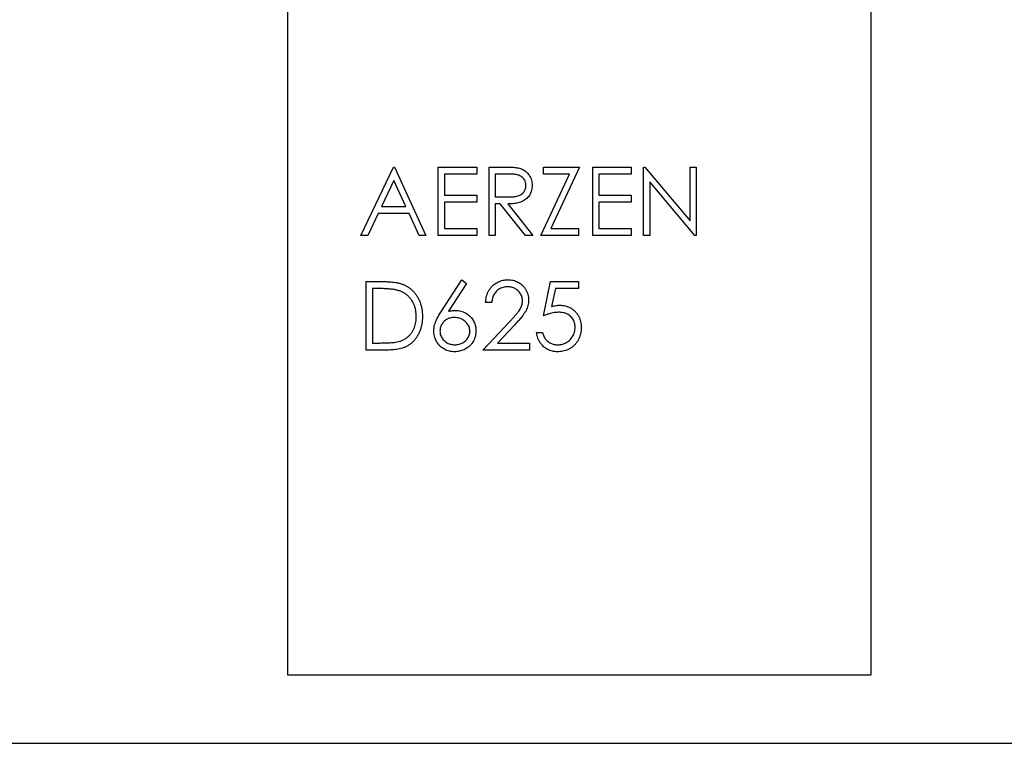
# Model space of a CAD drawing. Units: millimetres. Extents: x 350 to 41230, y 350 to 58459.
# Drawn here: x 22217 to 25094, y 24291 to 26404 of the extents above; entities that cross this region are included whole.
import ezdxf

# ---------------------------------------------------------------- set-up
doc = ezdxf.new("R2010")
doc.units = ezdxf.units.MM
doc.header["$LTSCALE"] = 70
doc.linetypes.add('PHANTOM', pattern=[12.7, 6.35, -1.27, 1.27, -1.27, 1.27, -1.27])
doc.layers.add('ETC-FANTOME', color=96, linetype='PHANTOM')

msp = doc.modelspace()

# ---------------------------------------------------------------- linework, layer by layer
at = {"layer": 'ETC-FANTOME', "linetype": 'Continuous', "lineweight": 25}
for p, q in [((22999.949, 26545.531), (22999.949, 24490.531)), ((24704.949, 24490.531), (24704.949, 26545.531)), ((23214.336, 25773.261), (23309.208, 25973.261)), ((23309.208, 25973.261), (23311.772, 25973.261)), ((23311.772, 25973.261), (23404.08, 25773.261)), ((23439.977, 25973.261), (23552.798, 25973.261)), ((23439.977, 25773.261), (23439.977, 25973.261)), ((23457.926, 25952.748), (23457.926, 25891.209)), ((23552.798, 25952.748), (23457.926, 25952.748)), ((23552.798, 25973.261), (23552.798, 25952.748)), ((23588.695, 25973.261), (23628.719, 25973.261)), ((23588.695, 25773.261), (23588.695, 25973.261)), ((23644.144, 25952.748), (23606.644, 25952.748)), ((23606.644, 25952.748), (23606.644, 25886.081)), ((23739.977, 25773.261), (23823.871, 25952.748)), ((23747.67, 25973.261), (23852.798, 25973.261)), ((23747.67, 25952.748), (23747.67, 25973.261)), ((23823.871, 25952.748), (23747.67, 25952.748)), ((23852.798, 25973.261), (23768.904, 25793.773)), ((23891.259, 25973.261), (24004.08, 25973.261)), ((23891.259, 25773.261), (23891.259, 25973.261)), ((23909.208, 25952.748), (23909.208, 25891.209)), ((24004.08, 25952.748), (23909.208, 25952.748)), ((24004.08, 25973.261), (24004.08, 25952.748)), ((24039.977, 25973.261), (24043.743, 25973.261)), ((24039.977, 25773.261), (24039.977, 25973.261)), ((24043.743, 25973.261), (24175.875, 25815.849)), ((24175.875, 25973.261), (24193.823, 25973.261)), ((24175.875, 25815.849), (24175.875, 25973.261)), ((24193.823, 25973.261), (24193.823, 25773.261)), ((23310.29, 25934.278), (23274.072, 25857.876)), ((23345.546, 25857.876), (23310.29, 25934.278)), ((24189.737, 25773.261), (24057.926, 25930.312)), ((24057.926, 25930.312), (24057.926, 25773.261)), ((23457.926, 25891.209), (23552.798, 25891.209)), ((23552.798, 25891.209), (23552.798, 25870.696)), ((23909.208, 25891.209), (24004.08, 25891.209)), ((24004.08, 25891.209), (24004.08, 25870.696)), ((23457.926, 25870.696), (23457.926, 25793.773)), ((23552.798, 25870.696), (23457.926, 25870.696)), ((23606.644, 25886.081), (23643.263, 25885.801)), ((23606.644, 25865.568), (23606.644, 25773.261)), ((23621.227, 25865.568), (23606.644, 25865.568)), ((23694.705, 25773.261), (23621.227, 25865.568)), ((23643.423, 25865.568), (23716.9, 25773.261)), ((23909.208, 25870.696), (23909.208, 25793.773)), ((24004.08, 25870.696), (23909.208, 25870.696)), ((23264.336, 25837.363), (23233.928, 25773.261)), ((23355.001, 25837.363), (23264.336, 25837.363)), ((23274.072, 25857.876), (23345.546, 25857.876)), ((23384.569, 25773.261), (23355.001, 25837.363)), ((23457.926, 25793.773), (23552.798, 25793.773)), ((23552.798, 25793.773), (23552.798, 25773.261)), ((23768.904, 25793.773), (23850.234, 25793.773)), ((23850.234, 25793.773), (23850.234, 25773.261)), ((23909.208, 25793.773), (24004.08, 25793.773)), ((24004.08, 25793.773), (24004.08, 25773.261)), ((23233.928, 25773.261), (23214.336, 25773.261)), ((23404.08, 25773.261), (23384.569, 25773.261)), ((23552.798, 25773.261), (23439.977, 25773.261)), ((23606.644, 25773.261), (23588.695, 25773.261)), ((23716.9, 25773.261), (23694.705, 25773.261)), ((23850.234, 25773.261), (23739.977, 25773.261)), ((24004.08, 25773.261), (23891.259, 25773.261)), ((24057.926, 25773.261), (24039.977, 25773.261)), ((24193.823, 25773.261), (24189.737, 25773.261)), ((23229.721, 25638.927), (23270.105, 25638.927)), ((23229.721, 25438.927), (23229.721, 25638.927)), ((23449.513, 25552.789), (23509.208, 25644.055)), ((23523.03, 25633.198), (23470.186, 25552.389)), ((23509.208, 25644.055), (23523.03, 25633.198)), ((23747.67, 25538.927), (23768.182, 25638.927)), ((23768.182, 25638.927), (23850.234, 25638.927)), ((23850.234, 25638.927), (23850.234, 25618.414)), ((23247.67, 25618.414), (23247.67, 25459.44)), ((23261.732, 25618.414), (23247.67, 25618.414)), ((23782.205, 25618.414), (23771.428, 25565.81)), ((23850.234, 25618.414), (23782.205, 25618.414)), ((23596.388, 25577.389), (23578.439, 25577.389)), ((23570.746, 25438.927), (23648.311, 25521.7)), ((23663.615, 25512.845), (23613.575, 25459.44)), ((23727.157, 25490.209), (23745.105, 25490.209)), ((23291.7, 25438.927), (23229.721, 25438.927)), ((23247.67, 25459.44), (23270.626, 25459.44)), ((23706.644, 25438.927), (23570.746, 25438.927)), ((23613.575, 25459.44), (23706.644, 25459.44)), ((23706.644, 25459.44), (23706.644, 25438.927)), ((22999.949, 24490.531), (24704.949, 24490.531)), ((20354.949, 24290.531), (29154.949, 24290.531))]:
    msp.add_line(p, q, dxfattribs=at)
for points, knots in [([(23628.719, 25973.261), (23632.963, 25973.252), (23641.45, 25973.235), (23653.26, 25972.797), (23664.163, 25972.18), (23670.743, 25971.084), (23674.032, 25970.536)], [0, 0, 0, 0, 0.28004598, 0.56008778, 0.78010525, 1, 1, 1, 1]), ([(23696.388, 25919.815), (23696.327, 25921.275), (23696.206, 25924.196), (23695.298, 25928.505), (23693.707, 25932.602), (23691.326, 25936.859), (23688.049, 25941.126), (23683.673, 25945.035), (23678.667, 25948.106), (23673.154, 25950.111), (23667.438, 25951.339), (23661.639, 25952.042), (23655.818, 25952.508), (23649.983, 25952.73), (23646.09, 25952.742), (23644.144, 25952.748)], [0, 0, 0, 0, 0.06252521, 0.12502879, 0.18755779, 0.25007301, 0.33339751, 0.41670424, 0.50001495, 0.58330631, 0.66661958, 0.74996209, 0.83330472, 0.91665268, 1, 1, 1, 1]), ([(23674.032, 25970.536), (23676.153, 25969.987), (23680.395, 25968.887), (23686.459, 25966.31), (23692.169, 25963.038), (23697.39, 25959.023), (23702.042, 25954.37), (23706.375, 25948.905), (23709.973, 25942.454), (23712.566, 25935.138), (23714.121, 25927.521), (23714.265, 25922.357), (23714.336, 25919.775)], [0, 0, 0, 0, 0.09334049, 0.1867024, 0.28003465, 0.37337958, 0.46669515, 0.56005125, 0.67002699, 0.78000789, 0.8899951, 1, 1, 1, 1]), ([(23643.263, 25885.801), (23645.25, 25885.805), (23649.227, 25885.814), (23655.183, 25886.129), (23661.13, 25886.584), (23667.036, 25887.423), (23672.87, 25888.725), (23678.424, 25890.95), (23683.616, 25893.942), (23688.07, 25897.967), (23691.414, 25902.325), (23693.773, 25906.718), (23695.286, 25910.942), (23696.213, 25915.339), (23696.329, 25918.323), (23696.388, 25919.815)], [0, 0, 0, 0, 0.08334355, 0.16669335, 0.25003311, 0.33336855, 0.4166848, 0.49997706, 0.58332099, 0.66661911, 0.74993603, 0.81243862, 0.87498188, 0.93747258, 1, 1, 1, 1]), ([(23714.336, 25919.775), (23714.265, 25917.408), (23714.122, 25912.674), (23712.888, 25905.655), (23710.695, 25898.884), (23707.604, 25892.468), (23703.594, 25886.58), (23698.751, 25881.351), (23693.142, 25876.96), (23686.917, 25873.283), (23680.139, 25870.457), (23672.981, 25868.411), (23665.666, 25867.04), (23658.28, 25866.165), (23650.858, 25865.664), (23645.901, 25865.6), (23643.423, 25865.568)], [0, 0, 0, 0, 0.07001764, 0.14000583, 0.21002387, 0.28002883, 0.35003038, 0.42004463, 0.49002997, 0.56007208, 0.63337248, 0.7066718, 0.78000297, 0.85333389, 0.92666655, 1, 1, 1, 1]), ([(23270.105, 25638.927), (23274.096, 25638.897), (23282.078, 25638.837), (23294.045, 25638.382), (23305.132, 25637.5), (23315.313, 25636.215), (23324.591, 25634.554), (23330.575, 25632.662), (23333.567, 25631.716)], [0, 0, 0, 0, 0.18667931, 0.3733577, 0.56002684, 0.70670084, 0.85337122, 1, 1, 1, 1]), ([(23578.439, 25577.389), (23578.585, 25580.157), (23578.876, 25585.696), (23580.359, 25593.895), (23582.694, 25601.89), (23586.053, 25609.515), (23590.319, 25616.676), (23595.55, 25623.162), (23601.302, 25628.863), (23607.554, 25633.643), (23614.137, 25637.511), (23621.152, 25640.539), (23628.502, 25642.603), (23636.038, 25643.874), (23641.122, 25643.995), (23643.663, 25644.055)], [0, 0, 0, 0, 0.08000385, 0.16002448, 0.24000635, 0.32000676, 0.39999793, 0.47998905, 0.55999428, 0.63332475, 0.70666186, 0.7799801, 0.8533212, 0.92666106, 1, 1, 1, 1]), ([(23643.663, 25644.055), (23646.189, 25643.99), (23651.24, 25643.858), (23658.732, 25642.625), (23666.058, 25640.638), (23672.994, 25637.531), (23679.447, 25633.534), (23685.298, 25628.69), (23690.616, 25622.925), (23695.338, 25616.352), (23699.343, 25609.016), (23702.075, 25601.121), (23703.792, 25592.936), (23703.984, 25587.379), (23704.08, 25584.6)], [0, 0, 0, 0, 0.08001393, 0.16003688, 0.24004241, 0.32003238, 0.40004226, 0.48001498, 0.56004756, 0.6480355, 0.73603324, 0.82400908, 0.91199248, 1, 1, 1, 1]), ([(23323.19, 25612.805), (23319.449, 25613.723), (23311.965, 25615.558), (23300.472, 25616.906), (23288.269, 25617.81), (23275.348, 25618.346), (23266.271, 25618.392), (23261.732, 25618.414)], [0, 0, 0, 0, 0.18659025, 0.37326281, 0.55994715, 0.77997401, 1, 1, 1, 1]), ([(23375.875, 25536.443), (23375.812, 25539.555), (23375.688, 25545.779), (23374.366, 25555.036), (23372.213, 25564.131), (23368.947, 25572.894), (23364.711, 25581.231), (23359.486, 25588.779), (23353.474, 25595.468), (23346.832, 25601.276), (23339.44, 25606.083), (23331.548, 25610.03), (23325.976, 25611.88), (23323.19, 25612.805)], [0, 0, 0, 0, 0.09333808, 0.18669838, 0.28003163, 0.3733506, 0.46667566, 0.56001529, 0.64800191, 0.73600717, 0.82399353, 0.91198877, 1, 1, 1, 1]), ([(23333.567, 25631.716), (23336.57, 25630.553), (23342.575, 25628.227), (23351.014, 25623.492), (23358.952, 25617.971), (23366.094, 25611.448), (23372.534, 25604.237), (23378.058, 25596.302), (23383.006, 25587.628), (23387.056, 25578.141), (23390.218, 25567.991), (23392.352, 25557.579), (23393.626, 25547.022), (23393.757, 25539.943), (23393.823, 25536.403)], [0, 0, 0, 0, 0.07999704, 0.16000184, 0.23999611, 0.32000191, 0.3999818, 0.4799866, 0.5599888, 0.64797928, 0.73598128, 0.82397633, 0.91199496, 1, 1, 1, 1]), ([(23642.742, 25623.543), (23640.475, 25623.47), (23635.942, 25623.325), (23629.254, 25621.971), (23622.818, 25619.734), (23616.835, 25616.444), (23611.489, 25612.218), (23606.879, 25607.365), (23603.261, 25601.897), (23600.402, 25596.143), (23598.421, 25590.035), (23597.024, 25583.769), (23596.6, 25579.515), (23596.388, 25577.389)], [0, 0, 0, 0, 0.0933474, 0.18667578, 0.27999848, 0.37329755, 0.46662002, 0.55992751, 0.64792655, 0.73593223, 0.82393616, 0.91197672, 1, 1, 1, 1]), ([(23686.131, 25582.998), (23686.044, 25585.053), (23685.87, 25589.163), (23684.414, 25595.187), (23682.007, 25600.888), (23678.628, 25606.069), (23674.597, 25610.749), (23670.034, 25614.739), (23665.11, 25618.066), (23659.846, 25620.573), (23654.294, 25622.329), (23648.554, 25623.355), (23644.679, 25623.48), (23642.742, 25623.543)], [0, 0, 0, 0, 0.09331241, 0.18664977, 0.2799487, 0.37327714, 0.46660175, 0.55994794, 0.64794784, 0.73595352, 0.82395331, 0.91198167, 1, 1, 1, 1]), ([(23648.311, 25521.7), (23650.695, 25524.192), (23655.464, 25529.177), (23662.452, 25536.81), (23669.212, 25544.644), (23674.882, 25551.726), (23679.235, 25558.192), (23682.247, 25563.977), (23684.489, 25570.1), (23685.881, 25576.488), (23686.048, 25580.828), (23686.131, 25582.998)], [0, 0, 0, 0, 0.14000456, 0.28000684, 0.42000144, 0.55998625, 0.64798203, 0.73599159, 0.82399531, 0.91199689, 1, 1, 1, 1]), ([(23704.08, 25584.6), (23703.991, 25581.966), (23703.813, 25576.699), (23702.332, 25568.913), (23699.978, 25561.36), (23696.663, 25554.167), (23692.507, 25547.442), (23687.086, 25539.76), (23680.223, 25531.28), (23672.089, 25521.91), (23666.44, 25515.867), (23663.615, 25512.845)], [0, 0, 0, 0, 0.09334633, 0.18666931, 0.28002244, 0.37336078, 0.46668155, 0.5600105, 0.70666832, 0.85333051, 1, 1, 1, 1]), ([(23427.157, 25494.696), (23427.283, 25497.645), (23427.534, 25503.542), (23429.388, 25512.219), (23431.986, 25520.68), (23436.157, 25530.361), (23441.986, 25541.109), (23447.003, 25548.896), (23449.513, 25552.789)], [0, 0, 0, 0, 0.13997208, 0.2799834, 0.4199869, 0.55997932, 0.77997811, 1, 1, 1, 1]), ([(23470.186, 25552.389), (23472.106, 25552.696), (23475.944, 25553.309), (23482.845, 25554.111), (23487.843, 25554.236), (23490.899, 25554.312)], [0, 0, 0, 0, 0.28020457, 0.55996038, 1, 1, 1, 1]), ([(23490.899, 25554.312), (23493.392, 25554.233), (23498.378, 25554.075), (23505.765, 25552.773), (23512.928, 25550.567), (23519.718, 25547.389), (23526.042, 25543.365), (23531.775, 25538.54), (23536.795, 25533.264), (23541.067, 25527.624), (23544.489, 25521.665), (23547.108, 25515.313), (23548.954, 25508.7), (23550.037, 25501.913), (23550.168, 25497.342), (23550.234, 25495.057)], [0, 0, 0, 0, 0.079999108, 0.160013716, 0.239993953, 0.319990887, 0.399966347, 0.479982612, 0.559976341, 0.633313391, 0.706646729, 0.779979325, 0.853315858, 0.926657788, 1, 1, 1, 1]), ([(23791.74, 25549.184), (23788.909, 25549.078), (23783.247, 25548.866), (23774.859, 25547.419), (23766.112, 25545.304), (23757.021, 25542.499), (23750.787, 25540.118), (23747.67, 25538.927)], [0, 0, 0, 0, 0.18662479, 0.37329158, 0.55996446, 0.77997589, 1, 1, 1, 1]), ([(23771.428, 25565.81), (23773.583, 25566.405), (23777.894, 25567.594), (23784.002, 25568.839), (23789.715, 25569.552), (23793.228, 25569.648), (23794.985, 25569.696)], [0, 0, 0, 0, 0.2799981, 0.55999766, 0.77999564, 1, 1, 1, 1]), ([(23839.977, 25505.033), (23839.909, 25507.325), (23839.773, 25511.91), (23838.34, 25518.668), (23835.884, 25525.107), (23832.374, 25531.059), (23827.799, 25536.219), (23822.662, 25540.627), (23816.92, 25543.946), (23810.948, 25546.508), (23804.645, 25548.086), (23798.222, 25549.031), (23793.901, 25549.133), (23791.74, 25549.184)], [0, 0, 0, 0, 0.09334799, 0.18667268, 0.27998702, 0.3732866, 0.46659702, 0.55991571, 0.64791117, 0.73591751, 0.8239464, 0.91196561, 1, 1, 1, 1]), ([(23794.985, 25569.696), (23797.701, 25569.625), (23803.132, 25569.483), (23811.172, 25568.041), (23818.982, 25565.688), (23826.396, 25562.255), (23833.196, 25557.735), (23839.342, 25552.366), (23844.924, 25546.048), (23849.795, 25538.826), (23853.598, 25530.683), (23856.193, 25522.09), (23857.671, 25513.229), (23857.841, 25507.257), (23857.926, 25504.272)], [0, 0, 0, 0, 0.08000673, 0.16002848, 0.24002103, 0.32001263, 0.40001668, 0.4800119, 0.56001754, 0.6480095, 0.73598774, 0.82396614, 0.9119963, 1, 1, 1, 1]), ([(23393.823, 25536.403), (23393.752, 25533.039), (23393.608, 25526.311), (23392.44, 25516.271), (23390.386, 25506.378), (23387.388, 25496.728), (23383.446, 25487.484), (23378.55, 25478.782), (23372.935, 25470.597), (23366.389, 25463.128), (23359.255, 25456.73), (23351.649, 25451.52), (23343.822, 25447.343), (23335.485, 25444.309), (23326.901, 25442.13), (23318.187, 25440.546), (23309.385, 25439.589), (23300.551, 25439.002), (23294.65, 25438.952), (23291.7, 25438.927)], [0, 0, 0, 0, 0.06272265, 0.12545622, 0.18817748, 0.25088678, 0.31360441, 0.37520515, 0.4368018, 0.49839008, 0.55997732, 0.61497273, 0.66995979, 0.72495389, 0.77995943, 0.83496839, 0.88997702, 0.94498844, 1, 1, 1, 1]), ([(23327.798, 25464.528), (23330.526, 25465.501), (23335.982, 25467.447), (23343.639, 25471.601), (23350.715, 25476.664), (23357.009, 25482.676), (23362.492, 25489.434), (23366.932, 25496.723), (23370.471, 25504.303), (23373.011, 25512.103), (23374.705, 25520.12), (23375.714, 25528.256), (23375.821, 25533.714), (23375.875, 25536.443)], [0, 0, 0, 0, 0.09334488, 0.1866631, 0.27997189, 0.37329767, 0.46661901, 0.55994128, 0.6479558, 0.73595337, 0.82395984, 0.91198289, 1, 1, 1, 1]), ([(23487.133, 25533.799), (23485.117, 25533.739), (23481.086, 25533.62), (23475.121, 25532.538), (23469.324, 25530.769), (23463.919, 25528), (23459.015, 25524.438), (23454.76, 25520.281), (23451.242, 25515.633), (23448.443, 25510.648), (23446.476, 25505.281), (23445.31, 25499.676), (23445.174, 25495.876), (23445.105, 25493.975)], [0, 0, 0, 0, 0.09336755, 0.18668983, 0.28002436, 0.37334991, 0.46667122, 0.56000624, 0.6480056, 0.73599454, 0.82398893, 0.91197959, 1, 1, 1, 1]), ([(23532.285, 25493.975), (23532.19, 25496.057), (23531.999, 25500.222), (23530.444, 25506.316), (23527.793, 25512.004), (23524.177, 25517.126), (23519.859, 25521.664), (23514.672, 25525.794), (23508.64, 25529.38), (23501.728, 25531.983), (23494.499, 25533.543), (23489.588, 25533.714), (23487.133, 25533.799)], [0, 0, 0, 0, 0.09329903, 0.18665506, 0.27996584, 0.37330674, 0.46664188, 0.5600057, 0.66999532, 0.77994811, 0.88995747, 1, 1, 1, 1]), ([(23487.734, 25433.799), (23485.181, 25433.88), (23480.076, 25434.042), (23472.521, 25435.44), (23465.212, 25437.764), (23458.238, 25440.962), (23451.716, 25445.01), (23445.81, 25449.913), (23440.74, 25455.389), (23436.564, 25461.312), (23433.222, 25467.497), (23430.531, 25473.989), (23428.537, 25480.732), (23427.426, 25487.682), (23427.247, 25492.358), (23427.157, 25494.696)], [0, 0, 0, 0, 0.08000094, 0.15998686, 0.23998958, 0.31998337, 0.39998534, 0.47997529, 0.55997896, 0.6333115, 0.70665325, 0.77999549, 0.85333728, 0.9266593, 1, 1, 1, 1]), ([(23445.105, 25493.975), (23445.19, 25491.936), (23445.36, 25487.856), (23446.881, 25481.895), (23449.313, 25476.256), (23452.769, 25471.182), (23456.869, 25466.626), (23461.497, 25462.788), (23466.444, 25459.577), (23471.715, 25457.202), (23477.226, 25455.47), (23482.93, 25454.499), (23486.773, 25454.374), (23488.695, 25454.312)], [0, 0, 0, 0, 0.0933066, 0.18663201, 0.27998394, 0.37329212, 0.46657162, 0.55992997, 0.64795435, 0.73594504, 0.82395526, 0.91197197, 1, 1, 1, 1]), ([(23550.234, 25495.057), (23550.161, 25492.452), (23550.016, 25487.243), (23548.598, 25479.537), (23546.294, 25472.057), (23542.952, 25464.975), (23538.762, 25458.359), (23533.625, 25452.445), (23527.953, 25447.37), (23521.848, 25443.202), (23515.528, 25439.817), (23508.882, 25437.12), (23501.98, 25435.174), (23494.891, 25434.045), (23490.12, 25433.881), (23487.734, 25433.799)], [0, 0, 0, 0, 0.08000611, 0.15998414, 0.23999661, 0.31997803, 0.39998889, 0.47996741, 0.55997782, 0.63330048, 0.70666028, 0.77998004, 0.85334526, 0.92665289, 1, 1, 1, 1]), ([(23488.695, 25454.312), (23490.734, 25454.38), (23494.81, 25454.515), (23500.846, 25455.629), (23506.658, 25457.564), (23512.173, 25460.254), (23517.169, 25463.806), (23521.663, 25467.795), (23525.467, 25472.304), (23528.512, 25477.222), (23530.725, 25482.565), (23532.059, 25488.208), (23532.21, 25492.053), (23532.285, 25493.975)], [0, 0, 0, 0, 0.09335681, 0.18669505, 0.28003796, 0.37334969, 0.46668692, 0.56003768, 0.64803319, 0.73601691, 0.82400211, 0.91201459, 1, 1, 1, 1]), ([(23788.174, 25433.799), (23785.738, 25433.864), (23780.865, 25433.993), (23773.641, 25435.22), (23766.601, 25437.224), (23759.894, 25440.177), (23753.646, 25443.997), (23747.912, 25448.552), (23742.618, 25453.955), (23737.862, 25460.152), (23733.803, 25467.111), (23730.677, 25474.532), (23728.434, 25482.271), (23727.582, 25487.563), (23727.157, 25490.209)], [0, 0, 0, 0, 0.07999808, 0.16003224, 0.24000622, 0.3199993, 0.40002049, 0.47999488, 0.56000394, 0.64800161, 0.7359892, 0.82397561, 0.91199507, 1, 1, 1, 1]), ([(23745.105, 25490.209), (23745.54, 25488.329), (23746.41, 25484.569), (23748.396, 25479.118), (23751.04, 25473.955), (23754.462, 25469.256), (23758.653, 25465.237), (23763.587, 25461.576), (23769.322, 25458.524), (23775.712, 25456.11), (23782.393, 25454.581), (23786.943, 25454.402), (23789.216, 25454.312)], [0, 0, 0, 0, 0.09335824, 0.18670764, 0.28005037, 0.37335756, 0.46668984, 0.56004258, 0.67003132, 0.77997672, 0.89004043, 1, 1, 1, 1]), ([(23857.926, 25504.272), (23857.842, 25501.307), (23857.673, 25495.379), (23856.126, 25486.599), (23853.633, 25478.05), (23850.007, 25469.913), (23845.527, 25462.22), (23840.078, 25455.166), (23833.837, 25449.151), (23827.057, 25444.171), (23819.909, 25440.218), (23812.3, 25437.249), (23804.403, 25435.192), (23796.323, 25434.002), (23790.89, 25433.867), (23788.174, 25433.799)], [0, 0, 0, 0, 0.08001669, 0.16001734, 0.24001587, 0.32001721, 0.40000117, 0.48000002, 0.55997368, 0.63330032, 0.70663626, 0.77997963, 0.85331445, 0.92666401, 1, 1, 1, 1]), ([(23789.216, 25454.312), (23791.704, 25454.408), (23796.681, 25454.599), (23804.015, 25456.154), (23811.029, 25458.777), (23817.523, 25462.507), (23823.434, 25467.09), (23828.569, 25472.337), (23832.833, 25478.137), (23836.133, 25484.38), (23838.426, 25491.055), (23839.754, 25497.994), (23839.903, 25502.687), (23839.977, 25505.033)], [0, 0, 0, 0, 0.09332965, 0.18667459, 0.2800169, 0.37331473, 0.46664324, 0.55998176, 0.64797047, 0.73598234, 0.8239736, 0.9119815, 1, 1, 1, 1]), ([(23270.626, 25459.44), (23275.999, 25459.479), (23286.744, 25459.557), (23300.3, 25460.19), (23311.244, 25461.285), (23319.639, 25462.322), (23325.079, 25463.793), (23327.798, 25464.528)], [0, 0, 0, 0, 0.28002106, 0.56003091, 0.7067078, 0.85338424, 1, 1, 1, 1])]:
    msp.add_open_spline(points, degree=3, knots=knots, dxfattribs=at)

doc.saveas('drawing.dxf')
